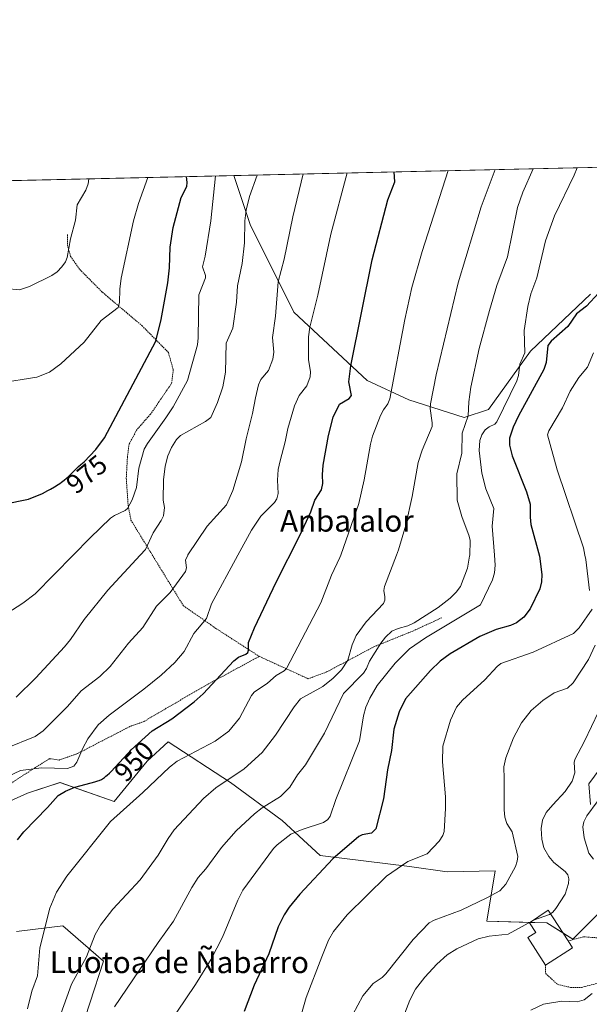
# Model space of a CAD drawing. Units: metres. Extents: x 654684 to 658137, y 4753309 to 4755700.
# Drawn here: x 655478 to 655688, y 4755335 to 4755700 of the extents above; entities that cross this region are included whole.
import ezdxf
from ezdxf.enums import TextEntityAlignment as Align

# ---------------------------------------------------------------- set-up
doc = ezdxf.new("R2010")
doc.units = ezdxf.units.M
doc.header["$MEASUREMENT"] = 0
doc.linetypes.add('TRAZOS', pattern=[0.75, 0.5, -0.25])
for name, color, linetype, lineweight in [('Alambrada', 19, 'TRAZOS', 0), ('Comarca CxS', 133, 'Continuous', 0), ('Comunidad Autónoma CxS', 142, 'Continuous', 0), ('Curva de nivel maestra', 36, 'Continuous', 30), ('Curva de nivel normal', 36, 'Continuous', 0), ('Edificación', 1, 'Continuous', 13), ('Edificación Cxs', 1, 'Continuous', 13), ('Municipio CxS', 142, 'Continuous', 0), ('Pastizal CxS', 92, 'Continuous', 0), ('Prado', 92, 'Continuous', 0), ('Prado CxS', 92, 'Continuous', 0), ('Provincia CxS', 1, 'Continuous', 0), ('Rótulo de curva de nivel directora', 19, 'Continuous', 0), ('Texto cartográfico', 19, 'Continuous', 0)]:
    doc.layers.add(name, color=color, linetype=linetype, lineweight=lineweight)
doc.styles.add('Arial', font='txt', dxfattribs={"height": 0.2})

# ---------------------------------------------------------------- blocks, each defined once
blk = doc.blocks.new('*U152')
at = {"layer": 'Pastizal CxS', "color": 92, "linetype": 'Continuous', "lineweight": 0}
for points in [[(655694.89, 4755425.97, 906.15), (655688.3, 4755416.98, 906.51), (655688.91, 4755409.34, 905.03)], [(655691.9, 4755369.18, 906.48), (655682.32, 4755359.59, 907.3), (655672.73, 4755365.59, 908.99), (655650.57, 4755366.19, 911.04), (655653.64, 4755384.79, 916.32), (655635.97, 4755384.45, 917.22), (655621.96, 4755386.45, 918.95), (655588.93, 4755390.45, 925.69), (655574.92, 4755403.46, 931.69), (655555.91, 4755417.47, 939.11), (655532.89, 4755432.48, 947), (655525.05, 4755425.31, 946.8), (655512.88, 4755410.47, 945.86), (655492.87, 4755417.47, 950.83), (655480.86, 4755413.47, 951.48), (655471.85, 4755409.47, 952.21)], [(655476.85, 4755362.43, 947.93), (655493.87, 4755364.44, 942.85), (655508.88, 4755351.43, 938.07), (655498.87, 4755320.4, 936.9), (655493.86, 4755294.38, 936.58), (655510.88, 4755261.36, 930.29), (655512.88, 4755230.34, 927.97), (655496.86, 4755213.33, 928.14), (655470.85, 4755207.32, 928.68)], [(655189.7, 4755633.55, 906.44), (655557.13, 4755641.94, 967.29), (655563.1, 4755623.79, 964.04), (655579.27, 4755591.42, 956.95), (655606.41, 4755566.11, 947.33), (655621.8, 4755559.05, 942.46), (655621.8, 4755559.05, 942.46), (655642.17, 4755552.45, 934.95), (655651.16, 4755555.45, 932.47), (655666.74, 4755577.03, 928.4), (655688.9, 4755598.01, 925.26)]]:
    blk.add_polyline3d(points, dxfattribs=at)
blk = doc.blocks.new('*U176')
at = {"layer": 'Curva de nivel normal', "color": 36, "linetype": 'Continuous', "lineweight": 0}
blk.add_polyline3d([(655690.6, 4755468.32, 915), (655688.08, 4755462.97, 915), (655682.5, 4755454.34, 915), (655680.4, 4755452.41, 915), (655675.51, 4755450.61, 915), (655671.32, 4755447.79, 915), (655667.01, 4755444.06, 915), (655663.37, 4755439.6, 915), (655660.41, 4755434.04, 915), (655657.55, 4755426.63, 915), (655656.84, 4755423.32, 915), (655657.03, 4755418.86, 915), (655657, 4755407.41, 915), (655657.26, 4755404.63, 915), (655657.97, 4755402.37, 915), (655659.92, 4755399.28, 915), (655661.97, 4755390.09, 915), (655661.77, 4755388.36, 915), (655661.11, 4755386.45, 915), (655657.54, 4755379.84, 915), (655655.33, 4755377.36, 915), (655650.61, 4755374.79, 915), (655641.07, 4755370.28, 915), (655631.12, 4755366.61, 915), (655629.31, 4755365.52, 915), (655623.41, 4755359.37, 915), (655613.31, 4755346.69, 915), (655611.86, 4755345.31, 915), (655608.55, 4755343.13, 915), (655604.71, 4755338.58, 915), (655601.04, 4755331.74, 915)], dxfattribs=at)
blk = doc.blocks.new('*U181')
at = {"layer": 'Curva de nivel normal', "color": 36, "linetype": 'Continuous', "lineweight": 0}
for points in [[(655666.86, 4755333.33, 905), (655671.5, 4755335.56, 905), (655678.26, 4755336.6, 905), (655683.9, 4755336.32, 905), (655686.51, 4755337.13, 905), (655689.46, 4755339.5, 905)], [(655690.01, 4755389.17, 905), (655688.25, 4755391.38, 905), (655686.59, 4755396.99, 905), (655685.99, 4755401.03, 905), (655686.42, 4755402.91, 905), (655687.52, 4755405.16, 905), (655691.32, 4755410.35, 905)]]:
    blk.add_polyline3d(points, dxfattribs=at)
blk = doc.blocks.new('*U183')
at = {"layer": 'Curva de nivel normal', "color": 36, "linetype": 'Continuous', "lineweight": 0}
blk.add_polyline3d([(655492.54, 4755330.18, 940), (655497.13, 4755342.93, 940), (655502.7, 4755353.03, 940), (655505.86, 4755361.31, 940), (655507.84, 4755364.75, 940), (655512.34, 4755370.61, 940), (655522.45, 4755381.45, 940), (655529.17, 4755390.65, 940), (655532.77, 4755396.81, 940), (655535.06, 4755400.02, 940), (655545.83, 4755411.61, 940), (655550.47, 4755415.51, 940), (655560.91, 4755422.51, 940), (655567.6, 4755428.61, 940), (655572.45, 4755434.95, 940), (655579.44, 4755445.46, 940), (655581.78, 4755448.41, 940), (655590.01, 4755452.94, 940), (655593.76, 4755456.05, 940), (655596.87, 4755459.18, 940), (655599.18, 4755462.76, 940), (655600.77, 4755468.33, 940), (655602.32, 4755471.82, 940), (655606.04, 4755476.85, 940), (655612.34, 4755483.68, 940), (655612.9, 4755484.85, 940), (655612.89, 4755486.17, 940), (655612.51, 4755488.53, 940), (655612.71, 4755489.97, 940), (655617.21, 4755501.57, 940), (655617.98, 4755503.55, 940), (655620.63, 4755512.7, 940), (655622.93, 4755523.25, 940), (655625.14, 4755535.82, 940), (655626.66, 4755540.37, 940), (655630.33, 4755549.14, 940), (655630.41, 4755550.53, 940), (655629.64, 4755555.76, 940), (655629.74, 4755557.49, 940), (655631.86, 4755568.26, 940), (655639.95, 4755602.2, 940), (655648.5, 4755630.38, 940), (655653.62, 4755644.14, 940)], dxfattribs=at)
blk = doc.blocks.new('*U184')
at = {"layer": 'Curva de nivel normal', "color": 36, "linetype": 'Continuous', "lineweight": 0}
blk.add_polyline3d([(655674.0802, 4755368.9316, 910), (655674.94, 4755369.53, 910), (655676.11, 4755370.93, 910), (655679.46, 4755376.24, 910), (655680.8, 4755380.1, 910), (655680.86, 4755381.83, 910), (655680.52, 4755383.3, 910), (655679.57, 4755384.56, 910), (655675.32, 4755387.92, 910), (655673.43, 4755390.17, 910), (655671.63, 4755393.37, 910), (655670.87, 4755396.51, 910), (655670.62, 4755400.52, 910), (655671.08, 4755403.57, 910), (655672.53, 4755406.33, 910), (655674.99, 4755409.17, 910), (655679.57, 4755414.19, 910), (655682.06, 4755418.01, 910), (655683.03, 4755421.09, 910), (655682.84, 4755424.91, 910), (655683.14, 4755425.97, 910), (655686.71, 4755432.74, 910), (655691.84, 4755443.63, 910)], dxfattribs=at)
blk = doc.blocks.new('*U186')
at = {"layer": 'Curva de nivel normal', "color": 36, "linetype": 'Continuous', "lineweight": 0}
blk.add_polyline3d([(655503.57, 4755640.71, 985), (655503.57, 4755640.71, 985), (655503.33, 4755638.93, 985), (655502.4, 4755636.54, 985), (655499.23, 4755631.14, 985), (655498.57, 4755625.48, 985), (655496.7, 4755618.57, 985), (655495.57, 4755611.67, 985), (655494.91, 4755609.98, 985), (655493.6, 4755608.15, 985), (655491.85, 4755606.32, 985), (655489.82, 4755604.99, 985), (655481.59, 4755600.89, 985), (655477.95, 4755599.73, 985), (655472.82, 4755600.11, 985), (655468, 4755601.51, 985), (655459.53, 4755600.88, 985), (655454.17, 4755601.41, 985), (655449.18, 4755602.33, 985), (655438.38, 4755607.73, 985), (655432.61, 4755614.16, 985), (655425.8, 4755619.69, 985), (655419.9, 4755628.27, 985), (655410.79, 4755638.6, 985)], dxfattribs=at)
blk = doc.blocks.new('*U193')
at = {"layer": 'Curva de nivel normal', "color": 36, "linetype": 'Continuous', "lineweight": 0}
blk.add_polyline3d([(655550.28, 4755641.78, 970), (655548.6, 4755625.21, 970), (655546.52, 4755612.11, 970), (655545.47, 4755608.19, 970), (655546.63, 4755605, 970), (655546.66, 4755604.12, 970), (655544.17, 4755597.87, 970), (655543.93, 4755581.94, 970), (655543.61, 4755579.39, 970), (655539.95, 4755566.1, 970), (655534.64, 4755556.34, 970), (655531.98, 4755552.32, 970), (655525.15, 4755542.84, 970), (655524.02, 4755540.76, 970), (655522.04, 4755533.66, 970), (655521.19, 4755526.58, 970), (655519.49, 4755522.04, 970), (655517.82, 4755518.77, 970), (655516.89, 4755518.01, 970), (655512.96, 4755516.27, 970), (655511.51, 4755515.17, 970), (655504.04, 4755508, 970), (655497.71, 4755501.57, 970), (655483.68, 4755487.3, 970), (655479.14, 4755483.78, 970), (655471.14, 4755478.56, 970)], dxfattribs=at)
blk = doc.blocks.new('*U196')
at = {"layer": 'Curva de nivel normal', "color": 36, "linetype": 'Continuous', "lineweight": 0}
for points in [[(655582.06, 4755331.92, 920), (655583.85, 4755338, 920), (655589.58, 4755353, 920), (655592.13, 4755359.2, 920), (655593.89, 4755362.43, 920), (655598.93, 4755368.58, 920), (655613.51, 4755382.78, 920), (655621.35, 4755388.21, 920), (655628.56, 4755391.14, 920), (655632.99, 4755395.72, 920), (655634.3, 4755397.84, 920), (655634.81, 4755399.33, 920), (655635.3, 4755407.85, 920), (655635.26, 4755412.2, 920), (655634.17, 4755425.12, 920), (655634.31, 4755430.92, 920), (655637.17, 4755440.49, 920), (655639.42, 4755445.35, 920), (655641.6, 4755447.91, 920), (655649.81, 4755455.49, 920), (655654.41, 4755460.43, 920), (655655.72, 4755461.45, 920), (655667.68, 4755465.72, 920), (655682.63, 4755472.54, 920), (655684.72, 4755474.71, 920), (655689.44, 4755481.54, 920)], [(655688.54, 4755488.43, 920), (655687.14, 4755499.97, 920), (655686.8051, 4755501.5653, 920), (655686.25, 4755504.21, 920), (655676.61, 4755533.16, 920), (655672.98, 4755546.06, 920), (655673.5, 4755547.49, 920), (655678.5, 4755556.06, 920), (655681.37, 4755562.18, 920), (655684.55, 4755567.25, 920), (655687.71, 4755571.07, 920), (655690.01, 4755576.41, 920)]]:
    blk.add_polyline3d(points, dxfattribs=at)
blk = doc.blocks.new('*U198')
at = {"layer": 'Curva de nivel normal', "color": 36, "linetype": 'Continuous', "lineweight": 0}
blk.add_polyline3d([(655667.75, 4755644.46, 935), (655663.84, 4755635.74, 935), (655661.95, 4755630.12, 935), (655658.23, 4755611.88, 935), (655654.29, 4755601.26, 935), (655651.5, 4755592.07, 935), (655647.74, 4755578.01, 935), (655644.65, 4755563.7, 935), (655643.88, 4755558.24, 935), (655643.72, 4755553.08, 935), (655641.4, 4755546.62, 935), (655641.37, 4755539.29, 935), (655639.51, 4755531.63, 935), (655639.61, 4755521.93, 935), (655641.3, 4755515.86, 935), (655644.07, 4755508.53, 935), (655644.37, 4755507.03, 935), (655644.23, 4755501.57, 935), (655644.22, 4755501.19, 935), (655643.38, 4755496.69, 935), (655640.82, 4755489.93, 935), (655639.29, 4755487.82, 935), (655636.97, 4755485.59, 935), (655632.6, 4755482.2, 935), (655623.7, 4755476.58, 935), (655621.34, 4755475.46, 935), (655617.86, 4755474.48, 935), (655615.5, 4755473.42, 935), (655613.11, 4755471.27, 935), (655611.42, 4755469.06, 935), (655607.26, 4755462.34, 935), (655606.13, 4755459.6, 935), (655605.04, 4755457.93, 935), (655597.58, 4755450.34, 935), (655590.64, 4755435.67, 935), (655583.52, 4755424.05, 935), (655580.56, 4755420.26, 935), (655577.74, 4755415.75, 935), (655574.34, 4755412.32, 935), (655567.57, 4755408.06, 935), (655564.7, 4755405.9, 935), (655557.97, 4755399.64, 935), (655552.54, 4755393.45, 935), (655546.69, 4755385.49, 935), (655543.96, 4755382.31, 935), (655541.56, 4755378.69, 935), (655534.85, 4755366.16, 935), (655529.14, 4755358.34, 935), (655513.04, 4755334.56, 935)], dxfattribs=at)
blk = doc.blocks.new('*U200')
at = {"layer": 'Curva de nivel normal', "color": 36, "linetype": 'Continuous', "lineweight": 0}
blk.add_polyline3d([(655470.3, 4755565.1, 980), (655484.32, 4755567.32, 980), (655488.99, 4755569.27, 980), (655493.12, 4755572.27, 980), (655501.75, 4755580.34, 980), (655508.09, 4755588.28, 980), (655514.35, 4755593.19, 980), (655514.89, 4755595.02, 980), (655514.93, 4755599.93, 980), (655515.5, 4755604, 980), (655519.98, 4755625.16, 980), (655521.83, 4755631.62, 980), (655525.36, 4755641.21, 980)], dxfattribs=at)
blk = doc.blocks.new('*U201')
at = {"layer": 'Curva de nivel normal', "color": 36, "linetype": 'Continuous', "lineweight": 0}
blk.add_polyline3d([(655565.67, 4755642.13, 965), (655562.91, 4755634.19, 965), (655561.65, 4755629.17, 965), (655561.19, 4755625.21, 965), (655561.05, 4755617.02, 965), (655560.15, 4755609.42, 965), (655558.42, 4755601.2, 965), (655558.04, 4755595.06, 965), (655556.67, 4755585.48, 965), (655554.24, 4755580, 965), (655554.06, 4755569.18, 965), (655553.03, 4755563.76, 965), (655551.05, 4755557.98, 965), (655548.62, 4755552.42, 965), (655546.67, 4755550.92, 965), (655537.34, 4755545.78, 965), (655535.85, 4755544.33, 965), (655534.01, 4755541.41, 965), (655532.71, 4755538.23, 965), (655531.69, 4755534.48, 965), (655531.09, 4755529.39, 965), (655531.04, 4755521.91, 965), (655531.52, 4755519.18, 965), (655531.05, 4755516.11, 965), (655530.24, 4755514.31, 965), (655527.25, 4755509.75, 965), (655524.46, 4755503.66, 965), (655522.52, 4755501.57, 965), (655510.54, 4755488.63, 965), (655501.74, 4755477.81, 965), (655496.76, 4755470.42, 965), (655494.49, 4755467.6, 965), (655483.88, 4755456.18, 965), (655476.68, 4755448.98, 965)], dxfattribs=at)
blk = doc.blocks.new('*U205')
at = {"layer": 'Curva de nivel normal', "color": 36, "linetype": 'Continuous', "lineweight": 0}
blk.add_polyline3d([(655598.93, 4755642.89, 955), (655592.94, 4755620.26, 955), (655588.16, 4755597.73, 955), (655585.15, 4755585.9, 955), (655584.73, 4755582.25, 955), (655584.68, 4755573.92, 955), (655585.44, 4755569.38, 955), (655585.3, 4755567.47, 955), (655584.02, 4755564.18, 955), (655581.21, 4755560.59, 955), (655579.49, 4755556.82, 955), (655577.06, 4755548.4, 955), (655576.08, 4755543.41, 955), (655574.17, 4755536.45, 955), (655573.53, 4755533.28, 955), (655573.18, 4755529.27, 955), (655573.43, 4755524.33, 955), (655572.93, 4755522.36, 955), (655572.09, 4755521.07, 955), (655567.08, 4755515.92, 955), (655563.58, 4755510.74, 955), (655558.59, 4755501.57, 955), (655548.81, 4755483.59, 955), (655546.96, 4755478.18, 955), (655542.27, 4755472.6, 955), (655538.68, 4755465.86, 955), (655535.28, 4755461.87, 955), (655530.25, 4755457.12, 955), (655523.86, 4755451.95, 955), (655511.03, 4755442.38, 955), (655507, 4755438.82, 955), (655503.16, 4755433.62, 955), (655501.32, 4755430.19, 955), (655499.13, 4755424.95, 955), (655498, 4755423.5, 955), (655495.68, 4755422.71, 955), (655485.99, 4755422.94, 955), (655478.21, 4755421.87, 955), (655473.33, 4755419.52, 955)], dxfattribs=at)
blk = doc.blocks.new('*U206')
at = {"layer": 'Curva de nivel normal', "color": 36, "linetype": 'Continuous', "lineweight": 0}
blk.add_polyline3d([(655472.7, 4755430.07, 960), (655483.7, 4755434.51, 960), (655486.62, 4755436.6, 960), (655495.61, 4755445.55, 960), (655500.63, 4755451.32, 960), (655507.64, 4755456.73, 960), (655511.41, 4755460.35, 960), (655518.12, 4755468.97, 960), (655523.46, 4755474.85, 960), (655528.54, 4755482.68, 960), (655533.55, 4755487.78, 960), (655539.21, 4755495.47, 960), (655539.6, 4755496.88, 960), (655539.29, 4755499.71, 960), (655540.11, 4755501.57, 960), (655540.15, 4755501.66, 960), (655547.23, 4755512.27, 960), (655554.36, 4755520.21, 960), (655556.76, 4755525.5, 960), (655559.96, 4755536.08, 960), (655561.62, 4755544.54, 960), (655564.04, 4755553.94, 960), (655565.04, 4755559.78, 960), (655566.26, 4755564.52, 960), (655567.11, 4755566.52, 960), (655569.91, 4755569.8, 960), (655571.46, 4755574.04, 960), (655571.84, 4755576.67, 960), (655571.33, 4755582.01, 960), (655572.53, 4755589.97, 960), (655573.42, 4755602.66, 960), (655575.64, 4755610.99, 960), (655578.94, 4755626.72, 960), (655582.71, 4755642.52, 960)], dxfattribs=at)
blk = doc.blocks.new('*U215')
at = {"layer": 'Curva de nivel normal', "color": 36, "linetype": 'Continuous', "lineweight": 0}
blk.add_polyline3d([(655683.9997, 4755644.8294, 930), (655682.79, 4755642.06, 930), (655675.56, 4755627.02, 930), (655672.24, 4755617.84, 930), (655668.99, 4755604.1, 930), (655666.86, 4755598.22, 930), (655665.68, 4755593.52, 930), (655664.33, 4755584.59, 930), (655664.66, 4755576.4, 930), (655662.71, 4755572.14, 930), (655662.26, 4755567.93, 930), (655661.67, 4755565.98, 930), (655654.26, 4755550.8, 930), (655653.57, 4755549.99, 930), (655651.45, 4755548.96, 930), (655650.01, 4755547.85, 930), (655648.77, 4755546.04, 930), (655647.97, 4755543.97, 930), (655647.78, 4755540.29, 930), (655648.78, 4755531.82, 930), (655650.26, 4755526.1, 930), (655653.1, 4755518.85, 930), (655652.57, 4755512.3, 930), (655653.4066, 4755501.5653, 930), (655653.7, 4755497.8, 930), (655653.45, 4755495.06, 930), (655652.61, 4755492.47, 930), (655648.22, 4755483.21, 930), (655627.86, 4755470.94, 930), (655621.98, 4755466.93, 930), (655616.69, 4755461.66, 930), (655610.03, 4755453.39, 930), (655607.33, 4755448.68, 930), (655605.89, 4755445.37, 930), (655605, 4755442.13, 930), (655603.57, 4755432.84, 930), (655594.78, 4755411.14, 930), (655592.71, 4755405.04, 930), (655591.79, 4755403.77, 930), (655590.18, 4755402.68, 930), (655582.33, 4755400.14, 930), (655578.13, 4755398.32, 930), (655573.06, 4755394.44, 930), (655571.79, 4755393.1, 930), (655560.47, 4755377.67, 930), (655558.58, 4755374.02, 930), (655552.86, 4755360.28, 930), (655548.72, 4755352.18, 930), (655542.97, 4755342.79, 930), (655532.73, 4755327.57, 930)], dxfattribs=at)
blk = doc.blocks.new('*U222')
at = {"layer": 'Curva de nivel normal', "color": 36, "linetype": 'Continuous', "lineweight": 0}
blk.add_polyline3d([(655619.65, 4755330.57, 910), (655622.07, 4755336.92, 910), (655624.26, 4755340.99, 910), (655627.61, 4755345.52, 910), (655632.04, 4755350.35, 910), (655635.91, 4755353.69, 910), (655639.53, 4755355.97, 910), (655647.36, 4755359.66, 910), (655651.44, 4755360.68, 910), (655658.51, 4755361.36, 910), (655667.1609, 4755366.2232, 910)], dxfattribs=at)
blk = doc.blocks.new('*U229')
at = {"layer": 'Curva de nivel maestra', "color": 36, "linetype": 'Continuous', "lineweight": 30}
blk.add_polyline3d([(655477.14, 4755396.32, 950), (655479.48, 4755399.27, 950), (655488.22, 4755408.2, 950), (655492.22, 4755412.72, 950), (655494.94, 4755414.33, 950), (655498.37, 4755415.79, 950), (655504.42, 4755417.33, 950), (655505.79, 4755417.69, 950), (655506.53, 4755417.93, 950), (655506.88, 4755418.06, 950), (655507.39, 4755418.27, 950), (655508.14, 4755418.64, 950), (655508.89, 4755419.1, 950), (655509.27, 4755419.36, 950), (655509.85, 4755419.81, 950), (655510.25, 4755420.14, 950), (655511.11, 4755420.92, 950), (655511.8, 4755421.59, 950), (655513.28, 4755423.14, 950), (655517.91, 4755428.24, 950), (655518.61, 4755428.99, 950), (655519.11, 4755429.51, 950), (655526.97, 4755436.64, 950), (655534.15, 4755441.03, 950), (655542.4, 4755447.25, 950), (655545.73, 4755450.32, 950), (655557.08, 4755462.45, 950), (655558.82, 4755463.88, 950), (655561.53, 4755464.97, 950), (655562.24, 4755465.58, 950), (655562.56, 4755466.38, 950), (655562.47, 4755469.24, 950), (655564.76, 4755474.62, 950), (655572.75, 4755491.56, 950), (655581.49, 4755508.77, 950), (655585.56, 4755517.61, 950), (655587.05, 4755521.9, 950), (655589.54, 4755525.69, 950), (655589.98, 4755528.06, 950), (655589.85, 4755531.23, 950), (655590.1, 4755534.77, 950), (655592.05, 4755545.79, 950), (655593.75, 4755552.59, 950), (655596.13, 4755557.4, 950), (655599.76, 4755559.49, 950), (655600.52, 4755560.56, 950), (655599.63, 4755565.68, 950), (655600.36, 4755571.55, 950), (655608.2, 4755610.75, 950), (655613.97, 4755632.99, 950), (655616.57, 4755639.64, 950), (655616.28, 4755643.28, 950), (655616.28, 4755643.28, 950)], dxfattribs=at)
blk = doc.blocks.new('*U230')
at = {"layer": 'Curva de nivel maestra', "color": 36, "linetype": 'Continuous', "lineweight": 30}
blk.add_polyline3d([(655472.17, 4755520.46, 975), (655481.2, 4755522.24, 975), (655486.45, 4755524.37, 975), (655488.38, 4755525.41, 975), (655489.36, 4755525.96, 975), (655490.81, 4755526.82, 975), (655492.16, 4755527.67, 975), (655492.78, 4755528.09, 975), (655493.36, 4755528.49, 975), (655494.39, 4755529.25, 975), (655495.27, 4755529.97, 975), (655495.79, 4755530.43, 975), (655496.71, 4755531.32, 975), (655498.61, 4755533.24, 975), (655499.72, 4755534.29, 975), (655500.61, 4755535.06, 975), (655501.74, 4755536.03, 975), (655506.16, 4755540.58, 975), (655509.34, 4755544.95, 975), (655528.25, 4755580.69, 975), (655530.2, 4755588.65, 975), (655532.75, 4755602.28, 975), (655533.33, 4755607.82, 975), (655533.57, 4755615.45, 975), (655534.67, 4755622.75, 975), (655537.59, 4755633.84, 975), (655539.7, 4755637.92, 975), (655539.86, 4755639.41, 975), (655539.58, 4755641.53, 975), (655539.58, 4755641.54, 975)], dxfattribs=at)
blk = doc.blocks.new('*U233')
at = {"layer": 'Curva de nivel maestra', "color": 36, "linetype": 'Continuous', "lineweight": 30}
blk.add_polyline3d([(655691.93, 4755598.59, 925), (655687.36, 4755593.62, 925), (655683.72, 4755590.78, 925), (655680.46, 4755586.07, 925), (655674.37, 4755580.66, 925), (655673.12, 4755579.05, 925), (655672.46, 4755572.78, 925), (655671.64, 4755570.15, 925), (655662.33, 4755553.05, 925), (655660.33, 4755548.85, 925), (655658.94, 4755544.76, 925), (655658.98, 4755542.17, 925), (655659.89, 4755538.32, 925), (655665.27, 4755524.98, 925), (655666.58, 4755520.46, 925), (655666.54, 4755515.6, 925), (655666.85, 4755512.87, 925), (655670.03, 4755501.22, 925), (655670.95, 4755494.39, 925), (655670.81, 4755491.63, 925), (655670.21, 4755489.05, 925), (655666.62, 4755481.72, 925), (655664.24, 4755478.65, 925), (655661.51, 4755476.51, 925), (655659.28, 4755475.48, 925), (655654.04, 4755474.03, 925), (655647.94, 4755471.41, 925), (655637.03, 4755465.1, 925), (655633.37, 4755462.39, 925), (655629.72, 4755458.84, 925), (655620.46, 4755448.4, 925), (655618.2, 4755443.58, 925), (655616.21, 4755437.21, 925), (655615.3, 4755429.32, 925), (655613.93, 4755422.18, 925), (655612.42, 4755411.46, 925), (655609.55, 4755400.28, 925), (655608, 4755398.78, 925), (655604.54, 4755398.17, 925), (655603.23, 4755397.53, 925), (655593.72, 4755389.23, 925), (655581.51, 4755376.13, 925), (655577.59, 4755371.41, 925), (655575.64, 4755368.52, 925), (655573.43, 4755364.09, 925), (655570.02, 4755354.15, 925), (655564.64, 4755342.52, 925), (655560.86, 4755332.81, 925)], dxfattribs=at)

msp = doc.modelspace()

# ---------------------------------------------------------------- linework, layer by layer
at = {"layer": 'Alambrada', "color": 19, "linetype": 'TRAZOS', "lineweight": 0}
for points in [[(655495.64, 4755620.13, 985.95), (655495.6, 4755616.13, 985.3), (655496.8, 4755612.04, 984.84), (655500.19, 4755607.18, 984.04), (655508.55, 4755598.75, 983.3), (655523.14, 4755586.43, 978.36), (655532.91, 4755576.52, 974.18), (655534.73, 4755570.05, 973.8), (655534.12, 4755565.13, 973.34), (655526.31, 4755553.68, 974.21), (655521.16, 4755547.78, 973.61), (655518.39, 4755542.59, 973.71), (655517.78, 4755537.79, 973.53), (655517.34, 4755529.9, 974.71), (655518.06, 4755519.86, 970), (655519.07, 4755514.51, 968.37), (655538.44, 4755482.83, 960.24), (655550.44, 4755474.47, 953.53), (655566.49, 4755464.11, 948.83)], [(655566.49, 4755464.11, 948.83), (655584.57, 4755455.84, 943.69), (655591.37, 4755458.35, 942.37), (655608.82, 4755467.66, 935.68), (655623.23, 4755473.48, 939.8), (655634.06, 4755478.47, 947)], [(655566.49, 4755464.11, 948.83), (655547.37, 4755453.75, 950.32), (655532.77, 4755445.29, 951.28), (655523.82, 4755440, 951.46), (655518.72, 4755438.2, 952.05), (655499.35, 4755428.18, 955.18), (655492.53, 4755425.77, 956.22), (655488.98, 4755426.3, 956.09), (655478.23, 4755419.48, 954.05), (655464.62, 4755410.34, 954.37), (655453.83, 4755403.09, 955.99), (655440.62, 4755394.08, 961.12), (655434.84, 4755389.42, 964.95)], [(655672.29, 4755349.93, 912.15), (655672.31, 4755346.85, 912.29), (655676.71, 4755342.81, 906.38), (655681.47, 4755341.71, 907.81), (655685.51, 4755341.71, 906.48), (655691.38, 4755343.18, 908.59), (655696.51, 4755348.31, 910.28), (655696.88, 4755352.71, 908.01), (655695.78, 4755358.95, 906.09), (655691.38, 4755360.05, 906.47), (655686.24, 4755360.41, 907.24), (655680.6, 4755358.87, 911.47)]]:
    msp.add_polyline3d(points, dxfattribs=at)
at = {"layer": 'Comarca CxS', "color": 133, "linetype": 'Continuous', "lineweight": 0}
msp.add_polyline3d([(658137.06, 4753386.25, 882.05), (654736.35, 4753308.7, 998.05), (654684.11, 4755622.02, 979.8), (658083.66, 4755699.57, 1049.12), (658137.06, 4753386.25, 882.05)], close=True, dxfattribs=at)
at = {"layer": 'Comunidad Autónoma CxS', "color": 142, "linetype": 'Continuous', "lineweight": 0}
msp.add_polyline3d([(658137.06, 4753386.25, 882.05), (654736.35, 4753308.7, 998.05), (654684.11, 4755622.02, 979.8), (658083.66, 4755699.57, 1049.12), (658137.06, 4753386.25, 882.05)], close=True, dxfattribs=at)
at = {"layer": 'Curva de nivel normal', "color": 36, "linetype": 'Continuous', "lineweight": 0}
for points in [[(655480.88, 4755333.77, 945), (655482.45, 4755340.31, 945), (655484.61, 4755345.95, 945), (655485.47, 4755356.28, 945), (655489.14, 4755371.03, 945), (655491.6, 4755376.98, 945), (655495.43, 4755382.79, 945), (655511.53, 4755403.09, 945), (655523.42, 4755413.77, 945), (655533.28, 4755423.15, 945), (655536.12, 4755425.33, 945), (655550.2, 4755432.72, 945), (655555.24, 4755436.52, 945), (655559.2, 4755441.24, 945), (655563.61, 4755449.62, 945), (655564.63, 4755450.94, 945), (655569.52, 4755454.27, 945), (655572.78, 4755457.06, 945), (655575.73, 4755458.72, 945), (655576.6, 4755459.64, 945), (655589.25, 4755483.91, 945), (655593.2, 4755494.13, 945), (655596.28, 4755500.66, 945), (655596.6, 4755501.57, 945), (655603.25, 4755520.68, 945), (655605.29, 4755529.39, 945), (655607.54, 4755542.56, 945), (655608.3, 4755545.5, 945), (655611.3, 4755553.25, 945), (655612.35, 4755555.32, 945), (655614.04, 4755557.5, 945), (655614.69, 4755559.35, 945), (655620.26, 4755588.71, 945), (655622.9, 4755600.55, 945), (655626.65, 4755613.82, 945), (655636.24, 4755643.74, 945)], [(655667.16, 4755366.22, 910), (655667.76, 4755366.56, 910), (655673.69, 4755368.66, 910), (655674.08, 4755368.93, 910)]]:
    msp.add_polyline3d(points, dxfattribs=at)
at = {"layer": 'Edificación', "color": 1, "linetype": 'Continuous', "lineweight": 13}
for points in [[(655672.29, 4755349.93, 912.15), (655665.68, 4755360.11, 909.14), (655668.62, 4755362.02, 911.58), (655666.28, 4755365.63, 911.52), (655673.2, 4755370.29, 911.09), (655680.6, 4755358.87, 911.47)], [(655682.21, 4755356.38, 910.92), (655672.29, 4755349.93, 912.15)], [(655680.6, 4755358.87, 911.47), (655682.21, 4755356.38, 910.92)]]:
    msp.add_polyline3d(points, dxfattribs=at)
at = {"layer": 'Edificación Cxs', "color": 1, "linetype": 'Continuous', "lineweight": 13}
msp.add_polyline3d([(655682.21, 4755356.38, 910.92), (655672.29, 4755349.93, 912.15), (655665.68, 4755360.11, 909.14), (655668.62, 4755362.02, 911.58), (655666.28, 4755365.63, 911.52), (655673.2, 4755370.29, 911.09), (655680.6, 4755358.87, 911.47), (655682.21, 4755356.38, 910.92)], close=True, dxfattribs=at)
at = {"layer": 'Municipio CxS', "color": 142, "linetype": 'Continuous', "lineweight": 0}
msp.add_polyline3d([(658137.06, 4753386.25, 882.05), (654736.35, 4753308.7, 998.05), (654684.11, 4755622.02, 979.8), (658083.66, 4755699.57, 1049.12), (658137.06, 4753386.25, 882.05)], close=True, dxfattribs=at)
at = {"layer": 'Pastizal CxS', "color": 92, "linetype": 'Continuous', "lineweight": 0}
for points in [[(655189.7, 4755633.55, 906.44), (655193.07, 4755633.63, 907.36), (655193.2, 4755633.63, 907.37), (655194.58, 4755633.67, 907.43), (655196.1, 4755633.7, 907.51), (655337.45, 4755636.92, 968.45), (655447.97, 4755639.45, 989.5), (655557.13, 4755641.94, 967.29)], [(655557.13, 4755641.94, 967.29), (655563.1, 4755623.79, 964.04), (655579.27, 4755591.42, 956.95), (655606.41, 4755566.11, 947.33), (655621.8, 4755559.05, 942.46), (655642.17, 4755552.45, 934.95), (655651.16, 4755555.45, 932.47), (655666.74, 4755577.03, 928.4), (655688.9, 4755598.01, 925.26)], [(655691.9, 4755369.18, 906.48), (655682.32, 4755359.59, 907.3), (655678.64, 4755361.89, 907.95), (655672.73, 4755365.59, 908.99), (655666.47, 4755365.76, 909.23), (655650.57, 4755366.19, 911.04), (655653.63, 4755384.79, 916.32), (655635.97, 4755384.45, 917.22), (655621.96, 4755386.45, 918.95), (655588.93, 4755390.45, 925.69), (655574.92, 4755403.46, 931.69), (655555.91, 4755417.47, 939.11), (655532.89, 4755432.49, 947), (655525.05, 4755425.31, 946.8), (655512.88, 4755410.47, 945.86), (655492.86, 4755417.47, 950.83), (655480.86, 4755413.47, 951.48), (655471.85, 4755409.47, 952.21)], [(655694.89, 4755425.97, 906.15), (655688.3, 4755416.98, 906.51), (655688.91, 4755409.35, 905.03)], [(655476.85, 4755362.43, 947.92), (655493.86, 4755364.44, 942.85), (655508.88, 4755351.43, 938.07), (655498.87, 4755320.4, 936.9), (655493.86, 4755294.38, 936.58), (655510.88, 4755261.36, 930.29), (655512.88, 4755230.34, 927.97), (655496.86, 4755213.33, 928.14), (655470.85, 4755207.32, 928.68)]]:
    msp.add_polyline3d(points, dxfattribs=at)
at = {"layer": 'Prado', "color": 92, "linetype": 'Continuous', "lineweight": 0}
for points in [[(655557.13, 4755641.94, 967.29), (655824.09, 4755648.03, 908.98)], [(655557.13, 4755641.94, 967.29), (655563.1, 4755623.79, 964.04), (655579.27, 4755591.42, 956.95), (655606.41, 4755566.11, 947.33), (655621.8, 4755559.05, 942.46), (655642.17, 4755552.45, 934.95), (655651.16, 4755555.45, 932.47), (655666.74, 4755577.03, 928.4), (655688.9, 4755598.01, 925.26)], [(655691.9, 4755369.18, 906.48), (655682.32, 4755359.59, 907.3), (655678.64, 4755361.89, 907.95), (655672.73, 4755365.59, 908.99), (655666.47, 4755365.76, 909.23), (655650.57, 4755366.19, 911.04), (655653.63, 4755384.79, 916.32), (655635.97, 4755384.45, 917.22), (655621.96, 4755386.45, 918.95), (655588.93, 4755390.45, 925.69), (655574.92, 4755403.46, 931.69), (655555.91, 4755417.47, 939.11), (655532.89, 4755432.49, 947), (655525.05, 4755425.31, 946.8), (655512.88, 4755410.47, 945.86), (655492.86, 4755417.47, 950.83), (655480.86, 4755413.47, 951.48), (655471.85, 4755409.47, 952.21)], [(655694.89, 4755425.97, 906.15), (655688.3, 4755416.98, 906.51), (655688.91, 4755409.35, 905.03)], [(655476.85, 4755362.43, 947.92), (655493.86, 4755364.44, 942.85), (655508.88, 4755351.43, 938.07), (655498.87, 4755320.4, 936.9), (655493.86, 4755294.38, 936.58), (655510.88, 4755261.36, 930.29), (655512.88, 4755230.34, 927.97), (655496.86, 4755213.33, 928.14), (655470.85, 4755207.32, 928.68)]]:
    msp.add_polyline3d(points, dxfattribs=at)
at = {"layer": 'Prado CxS', "color": 92, "linetype": 'Continuous', "lineweight": 0}
for points in [[(655688.9, 4755598.01, 925.26), (655666.74, 4755577.03, 928.4), (655651.16, 4755555.45, 932.47), (655642.17, 4755552.45, 934.95), (655621.8, 4755559.05, 942.46), (655606.41, 4755566.11, 947.33), (655579.27, 4755591.42, 956.95), (655563.1, 4755623.79, 964.04), (655557.13, 4755641.94, 967.29), (655824.09, 4755648.03, 908.98)], [(655471.85, 4755409.47, 952.21), (655480.86, 4755413.47, 951.48), (655492.87, 4755417.47, 950.83), (655512.88, 4755410.47, 945.86), (655525.05, 4755425.31, 946.8), (655532.89, 4755432.48, 947), (655555.91, 4755417.47, 939.11), (655574.92, 4755403.46, 931.69), (655588.93, 4755390.45, 925.69), (655621.96, 4755386.45, 918.95), (655635.97, 4755384.45, 917.22), (655653.64, 4755384.79, 916.32), (655650.57, 4755366.19, 911.04), (655672.73, 4755365.59, 908.99), (655682.32, 4755359.59, 907.3), (655691.9, 4755369.18, 906.48)], [(655688.91, 4755409.34, 905.03), (655688.3, 4755416.98, 906.51), (655694.89, 4755425.97, 906.15)], [(655470.85, 4755207.32, 928.68), (655496.86, 4755213.33, 928.14), (655512.88, 4755230.34, 927.97), (655510.88, 4755261.36, 930.29), (655493.86, 4755294.38, 936.58), (655498.87, 4755320.4, 936.9), (655508.88, 4755351.43, 938.07), (655493.87, 4755364.44, 942.85), (655476.85, 4755362.43, 947.93)]]:
    msp.add_polyline3d(points, dxfattribs=at)
at = {"layer": 'Provincia CxS', "color": 1, "linetype": 'Continuous', "lineweight": 0}
msp.add_polyline3d([(658137.06, 4753386.25, 882.05), (654736.35, 4753308.7, 998.05), (654684.11, 4755622.02, 979.8), (658083.66, 4755699.57, 1049.12), (658137.06, 4753386.25, 882.05)], close=True, dxfattribs=at)

# ---------------------------------------------------------------- block references
at = {"layer": 'Curva de nivel maestra', "color": 36, "linetype": 'Continuous', "lineweight": 30}
for name in ['*U230', '*U229', '*U233']:
    msp.add_blockref(name, (0, 0), dxfattribs=at)
at = {"layer": 'Curva de nivel normal', "color": 36, "linetype": 'Continuous', "lineweight": 0}
for name in ['*U200', '*U201', '*U205', '*U183', '*U193', '*U186', '*U198', '*U215', '*U196', '*U176', '*U206', '*U184', '*U181', '*U222']:
    msp.add_blockref(name, (0, 0), dxfattribs=at)
at = {"layer": 'Pastizal CxS', "color": 92, "linetype": 'Continuous', "lineweight": 0}
msp.add_blockref('*U152', (0, 0), dxfattribs=at)

# ---------------------------------------------------------------- texts
at = {"layer": 'Rótulo de curva de nivel directora', "color": 19, "linetype": 'Continuous', "lineweight": 0, "style": 'Arial'}
for s, rotation, p in [('975', 39.2895, (655502.7, 4755531.5)), ('950', 46.3233, (655520.2, 4755425.28))]:
    msp.add_text(s, height=7, rotation=rotation, dxfattribs=at).set_placement(p, align=Align.MIDDLE_CENTER)
at = {"layer": 'Texto cartográfico', "color": 19, "linetype": 'Continuous', "lineweight": 0, "style": 'Arial'}
for s, p in [('Anbalalor', (655598.86, 4755514.25)), ('Luotoa de Ñabarro', (655536.98, 4755350.99))]:
    msp.add_text(s, height=8, dxfattribs=at).set_placement(p, align=Align.MIDDLE_CENTER)

doc.saveas('drawing.dxf')
